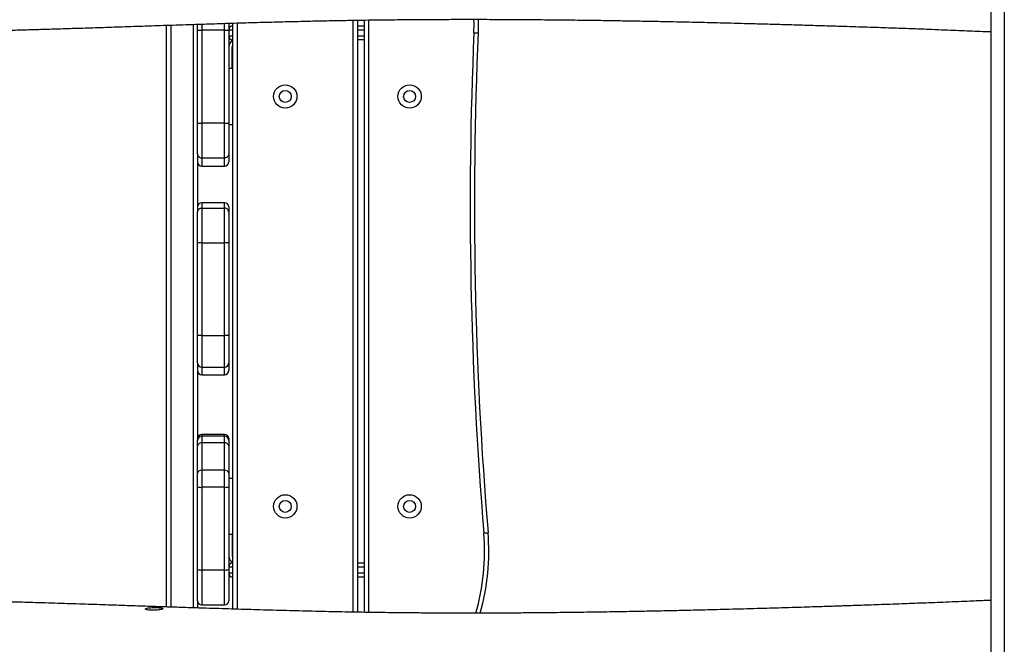
# Model space of a CAD drawing. Units: inches. Extents: x 24 to 594, y 13 to 444.
# Drawn here: x 302 to 372, y 205 to 249 of the extents above; entities that cross this region are included whole.
import ezdxf

# ---------------------------------------------------------------- set-up
doc = ezdxf.new("R2010")
doc.units = ezdxf.units.IN
doc.header["$MEASUREMENT"] = 0
doc.layers.add('VP-EQ', color=7, linetype='Continuous', true_color=0x8a3492)

# ---------------------------------------------------------------- blocks, each defined once
blk = doc.blocks.new('1241')
at = {"color": 7, "linetype": 'Continuous', "lineweight": 25}
for p, q in [((1050.453, 2227.172), (1050.453, 2133.157)), ((1051.409, 2227.172), (1051.409, 2133.157)), ((1005.34, 2158.064), (1005.34, 2199.944)), ((1005.64, 2199.949), (1005.64, 2158.058)), ((1006.14, 2158.051), (1006.14, 2199.956)), ((1006.44, 2199.961), (1006.44, 2158.046)), ((992.14, 2158.431), (992.14, 2199.59)), ((992.44, 2199.6), (992.44, 2158.421)), ((994.04, 2158.37), (994.04, 2199.653)), ((994.34, 2199.234), (994.34, 2199.663)), ((994.34, 2192.669), (994.34, 2199.234)), ((994.64, 2199.675), (994.64, 2199.231)), ((996.24, 2199.231), (994.64, 2199.231)), ((994.64, 2199.231), (994.64, 2192.666)), ((996.24, 2199.231), (996.24, 2199.722)), ((996.24, 2192.666), (996.24, 2199.231)), ((996.54, 2199.731), (996.54, 2199.234)), ((996.84, 2199.251), (996.54, 2199.251)), ((996.54, 2199.234), (996.54, 2192.669)), ((996.84, 2158.281), (996.84, 2199.74)), ((997.14, 2199.749), (997.14, 2158.272)), ((1005.64, 2199.551), (1006.14, 2199.551)), ((1006.14, 2199.251), (1005.64, 2199.251)), ((996.54, 2198.851), (996.84, 2198.851)), ((1005.64, 2198.851), (1006.14, 2198.851)), ((1006.14, 2198.551), (1005.64, 2198.551)), ((996.79, 2196.551), (996.79, 2198.051)), ((996.54, 2196.551), (996.84, 2196.551)), ((994.34, 2190.496), (994.34, 2192.669)), ((996.24, 2192.666), (994.64, 2192.666)), ((994.64, 2192.666), (994.64, 2190.196)), ((996.24, 2190.196), (996.24, 2192.666)), ((996.54, 2192.669), (996.54, 2190.496)), ((996.84, 2192.551), (996.54, 2192.551)), ((994.34, 2190.485), (994.34, 2190.496)), ((994.34, 2190.485), (994.34, 2186.388)), ((996.24, 2190.196), (994.64, 2190.196)), ((994.64, 2190.196), (994.64, 2189.625)), ((996.24, 2189.625), (996.24, 2190.196)), ((996.54, 2190.496), (996.54, 2189.924)), ((994.64, 2189.625), (996.24, 2189.625)), ((996.24, 2187.033), (994.64, 2187.033)), ((994.64, 2187.033), (994.64, 2186.655)), ((994.64, 2186.655), (994.64, 2184.202)), ((994.64, 2186.655), (996.24, 2186.655)), ((996.24, 2186.655), (996.24, 2187.033)), ((996.24, 2184.202), (996.24, 2186.655)), ((996.54, 2186.733), (996.54, 2186.355)), ((994.34, 2186.355), (994.34, 2186.388)), ((994.34, 2184.197), (994.34, 2186.355)), ((996.54, 2186.355), (996.54, 2184.197)), ((994.34, 2177.632), (994.34, 2184.197)), ((994.64, 2184.202), (994.64, 2177.637)), ((994.64, 2184.202), (996.24, 2184.202)), ((996.24, 2177.637), (996.24, 2184.202)), ((996.54, 2184.197), (996.54, 2177.632)), ((994.34, 2175.698), (994.34, 2177.632)), ((994.64, 2177.637), (996.24, 2177.637)), ((994.64, 2177.637), (994.64, 2175.398)), ((996.24, 2175.398), (996.24, 2177.637)), ((996.54, 2177.632), (996.54, 2175.698)), ((994.34, 2175.698), (994.34, 2170.247)), ((994.64, 2175.398), (996.24, 2175.398)), ((994.64, 2175.398), (994.64, 2174.867)), ((996.24, 2174.867), (996.24, 2175.398)), ((996.54, 2175.698), (996.54, 2175.166)), ((994.64, 2174.867), (996.24, 2174.867)), ((994.64, 2174.867), (994.64, 2174.861)), ((994.64, 2174.861), (996.24, 2174.861)), ((996.24, 2174.861), (996.24, 2174.867)), ((996.54, 2175.166), (996.54, 2175.161)), ((996.24, 2170.645), (994.64, 2170.645)), ((994.64, 2170.645), (994.64, 2170.52)), ((994.64, 2170.52), (994.64, 2170.047)), ((996.24, 2170.52), (994.64, 2170.52)), ((996.24, 2170.52), (996.24, 2170.645)), ((996.24, 2170.047), (996.24, 2170.52)), ((994.34, 2170.22), (994.34, 2170.247)), ((994.34, 2169.841), (994.34, 2170.22)), ((994.34, 2167.894), (994.34, 2169.841)), ((994.64, 2170.047), (994.64, 2168.099)), ((996.24, 2170.047), (994.64, 2170.047)), ((996.24, 2168.099), (996.24, 2170.047)), ((996.54, 2170.345), (996.54, 2170.22)), ((996.54, 2170.22), (996.54, 2169.841)), ((996.54, 2169.841), (996.54, 2167.894)), ((994.34, 2166.932), (994.34, 2167.894)), ((994.64, 2168.099), (994.64, 2166.897)), ((996.24, 2168.099), (994.64, 2168.099)), ((996.24, 2166.897), (996.24, 2168.099)), ((996.54, 2167.894), (996.54, 2166.932)), ((996.54, 2167.551), (996.84, 2167.551)), ((994.34, 2161.082), (994.34, 2166.932)), ((996.24, 2166.897), (994.64, 2166.897)), ((994.64, 2166.897), (994.64, 2161.047)), ((996.24, 2161.047), (996.24, 2166.897)), ((996.54, 2166.932), (996.54, 2161.082)), ((996.84, 2163.551), (996.54, 2163.551)), ((996.79, 2163.551), (996.79, 2162.051)), ((1005.64, 2161.551), (1006.14, 2161.551)), ((994.34, 2158.875), (994.34, 2161.082)), ((996.24, 2161.047), (994.64, 2161.047)), ((994.64, 2161.047), (994.64, 2158.575)), ((996.24, 2158.575), (996.24, 2161.047)), ((996.84, 2161.251), (996.54, 2161.251)), ((996.54, 2161.082), (996.54, 2158.875)), ((996.54, 2160.851), (996.84, 2160.851)), ((1006.14, 2161.251), (1005.64, 2161.251)), ((1005.64, 2160.851), (1006.14, 2160.851)), ((1006.14, 2160.551), (1005.64, 2160.551)), ((994.34, 2158.875), (994.34, 2158.36)), ((994.64, 2158.575), (996.24, 2158.575))]:
    blk.add_line(p, q, dxfattribs=at)
at = {"color": 7, "linetype": 'Continuous', "lineweight": 25, "flags": 128}
for points in [[(1013.889, 2199.056), (1013.899, 2199.711), (1013.892, 2200.009)], [(1014.192, 2200.009), (1014.199, 2199.715), (1014.189, 2199.043)], [(1013.889, 2199.056), (1013.948, 2199.053), (1014.004, 2199.051), (1014.056, 2199.048), (1014.101, 2199.047), (1014.138, 2199.045), (1014.166, 2199.044), (1014.183, 2199.043), (1014.189, 2199.043)], [(1014.586, 2163.665), (1014.645, 2163.669), (1014.701, 2163.674), (1014.752, 2163.678), (1014.798, 2163.682), (1014.835, 2163.685), (1014.862, 2163.688), (1014.88, 2163.689), (1014.885, 2163.689)]]:
    blk.add_lwpolyline(points, dxfattribs=at)
at = {"color": 7, "linetype": 'Continuous', "lineweight": 25}
for centre, radius in [((1000.54, 2194.551), 0.825), ((1000.54, 2194.551), 0.425), ((1009.34, 2194.551), 0.825), ((1009.34, 2194.551), 0.425), ((1000.54, 2165.551), 0.825), ((1009.34, 2165.551), 0.825), ((1000.54, 2165.551), 0.425), ((1009.34, 2165.551), 0.425)]:
    blk.add_circle(centre, radius, dxfattribs=at)
for centre, radius, start, end in [((994.565, 2205.912), 6.681, 268.0703, 270.64341), ((996.315, 2205.912), 6.681, 269.35653, 271.92976), ((996.84, 2199.251), 0.3, 90, 180), ((996.84, 2198.851), 0.3, 180, 270), ((997.04, 2198.051), 0.5, 113.57818, 180), ((1293.766, 2186.866), 280.142, 177.50616, 184.75072), ((1293.766, 2186.866), 279.842, 177.50616, 184.75072), ((997.04, 2198.051), 0.25, 143.1301, 180), ((994.565, 2199.346), 6.681, 268.0703, 270.64341), ((996.315, 2199.346), 6.681, 269.35653, 271.92976), ((994.64, 2189.924), 0.3, 180, 270), ((996.24, 2189.924), 0.3, 270, 0), ((994.64, 2186.733), 0.3, 90, 180), ((996.24, 2186.733), 0.3, 0, 90), ((994.565, 2180.08), 4.123, 88.95827, 93.12924), ((996.315, 2180.08), 4.122, 86.87066, 91.04183), ((994.565, 2173.516), 4.122, 88.95842, 93.13023), ((996.315, 2173.517), 4.122, 86.86967, 91.04167), ((994.64, 2175.698), 0.3, 180, 270), ((996.24, 2175.698), 0.3, 270, 0), ((994.64, 2175.167), 0.3, 180.06183, 270.05953), ((994.64, 2175.161), 0.3, 180, 270), ((996.24, 2175.167), 0.3, 269.93782, 359.94082), ((996.24, 2175.161), 0.3, 270, 0), ((994.64, 2170.345), 0.3, 90, 180), ((994.64, 2170.22), 0.3, 89.99729, 179.9936), ((996.24, 2170.345), 0.3, 0, 90), ((996.24, 2170.22), 0.3, 0.00521, 90.00333), ((994.6, 2169.783), 0.267, 81.39793, 167.36945), ((996.28, 2169.783), 0.267, 12.62947, 98.60315), ((994.6, 2167.836), 0.267, 81.39673, 167.37065), ((996.28, 2167.836), 0.267, 12.62827, 98.60435), ((994.566, 2167.564), 0.671, 250.30328, 276.33187), ((996.314, 2167.564), 0.671, 263.66755, 289.6973), ((998.947, 2162.365), 15.693, 343.80646, 4.75072), ((998.947, 2162.365), 15.993, 344.12893, 4.75072), ((997.04, 2162.051), 0.5, 180, 246.42182), ((996.84, 2161.251), 0.3, 90, 180), ((997.04, 2162.051), 0.25, 180, 216.8699), ((994.566, 2161.714), 0.671, 250.30327, 276.33244), ((996.314, 2161.714), 0.671, 263.66698, 289.69731), ((996.84, 2160.851), 0.3, 180, 270), ((994.64, 2158.875), 0.3, 180, 270), ((996.24, 2158.875), 0.3, 270, 0)]:
    blk.add_arc(centre, radius, start, end, dxfattribs=at)
for points, knots in [([(955.853, 2199.318), (955.801, 2199.319), (955.701, 2199.323), (955.565, 2199.327), (955.457, 2199.33), (955.386, 2199.331), (955.347, 2199.328), (955.357, 2199.326), (955.426, 2199.324), (955.55, 2199.321), (955.731, 2199.314), (955.96, 2199.304), (956.208, 2199.294), (956.644, 2199.275), (957.475, 2199.242), (959.068, 2199.186), (961.132, 2199.129), (963.444, 2199.085), (965.424, 2199.062), (967.154, 2199.052), (968.623, 2199.049), (970.019, 2199.053), (971.338, 2199.061), (972.672, 2199.073), (974.006, 2199.09), (975.328, 2199.111), (976.538, 2199.133), (977.579, 2199.155), (978.493, 2199.175), (979.335, 2199.195), (980.23, 2199.218), (981.205, 2199.243), (982.267, 2199.273), (983.425, 2199.307), (984.682, 2199.345), (986.042, 2199.388), (987.494, 2199.435), (989.037, 2199.486), (990.67, 2199.541), (992.401, 2199.599), (994.1, 2199.654), (995.753, 2199.707), (997.346, 2199.755), (998.949, 2199.801), (1000.506, 2199.843), (1001.958, 2199.878), (1003.296, 2199.907), (1004.522, 2199.93), (1005.644, 2199.949), (1006.642, 2199.964), (1007.52, 2199.975), (1008.283, 2199.983), (1008.958, 2199.989), (1009.544, 2199.994), (1010.001, 2199.997), (1010.354, 2199.999), (1010.625, 2200.001), (1010.892, 2200.002), (1011.191, 2200.004), (1011.562, 2200.005), (1012.028, 2200.007), (1012.587, 2200.008), (1013.223, 2200.009), (1013.909, 2200.009), (1014.621, 2200.008), (1015.352, 2200.006), (1016.46, 2200.001), (1017.972, 2199.992), (1019.743, 2199.976), (1021.384, 2199.957), (1022.831, 2199.938), (1024.193, 2199.916), (1025.463, 2199.894), (1026.64, 2199.872), (1027.707, 2199.851), (1028.667, 2199.83), (1029.546, 2199.81), (1030.42, 2199.79), (1031.339, 2199.768), (1032.299, 2199.743), (1033.293, 2199.717), (1034.319, 2199.69), (1035.405, 2199.66), (1036.551, 2199.627), (1037.757, 2199.591), (1039.007, 2199.554), (1040.404, 2199.511), (1041.883, 2199.463), (1043.395, 2199.411), (1044.776, 2199.361), (1045.954, 2199.317), (1046.947, 2199.277), (1047.78, 2199.244), (1048.565, 2199.212), (1049.327, 2199.182), (1049.941, 2199.156), (1050.315, 2199.141), (1050.439, 2199.136), (1050.453, 2199.135)], [0, 0, 0, 0, 0.001587, 0.0030565, 0.0044098, 0.0057702, 0.007179, 0.008452, 0.0097454, 0.011245, 0.0132859, 0.0157986, 0.018439, 0.0210912, 0.0295041, 0.0445642, 0.0710954, 0.0943946, 0.1173286, 0.1334657, 0.1489525, 0.163614, 0.1774505, 0.190462, 0.2055664, 0.2193815, 0.2319477, 0.2435378, 0.251996, 0.260565, 0.2698887, 0.2799673, 0.2910084, 0.3030104, 0.316071, 0.3301903, 0.3453681, 0.3613054, 0.3782636, 0.3962427, 0.4152424, 0.4311768, 0.4477642, 0.4648486, 0.4811145, 0.4962647, 0.5100582, 0.5227756, 0.534417, 0.5449826, 0.5538181, 0.5617288, 0.5687148, 0.574776, 0.5799154, 0.5829123, 0.5857129, 0.5883171, 0.5911816, 0.5950201, 0.5998411, 0.6056445, 0.6124079, 0.6195948, 0.6269782, 0.6345584, 0.6423351, 0.6614441, 0.681646, 0.6975021, 0.712623, 0.7267874, 0.7399951, 0.7522462, 0.7635405, 0.7733132, 0.7822352, 0.7910429, 0.8005966, 0.8108978, 0.8209112, 0.8315424, 0.8427912, 0.8546574, 0.8671406, 0.8802403, 0.8934788, 0.910558, 0.9263159, 0.9407554, 0.9538794, 0.9634328, 0.9721464, 0.9803156, 0.9883164, 0.9961526, 0.999549, 1, 1, 1, 1]), ([(994.34, 2190.496), (994.34, 2190.49), (994.341, 2190.468), (994.349, 2190.412), (994.381, 2190.334), (994.449, 2190.258), (994.539, 2190.206), (994.606, 2190.199), (994.64, 2190.196)], [0, 0, 0, 0, 0.037458, 0.141372, 0.356031, 0.570684, 0.785343, 1, 1, 1, 1]), ([(996.54, 2190.496), (996.54, 2190.49), (996.54, 2190.468), (996.532, 2190.412), (996.499, 2190.334), (996.431, 2190.258), (996.341, 2190.206), (996.274, 2190.199), (996.24, 2190.196)], [0, 0, 0, 0, 0.0374576, 0.1413746, 0.3560326, 0.5706848, 0.7853439, 1, 1, 1, 1]), ([(994.34, 2186.355), (994.34, 2186.361), (994.341, 2186.383), (994.349, 2186.439), (994.381, 2186.517), (994.449, 2186.594), (994.539, 2186.645), (994.606, 2186.652), (994.64, 2186.655)], [0, 0, 0, 0, 0.03745, 0.14137, 0.356031, 0.570679, 0.785342, 1, 1, 1, 1]), ([(996.54, 2186.355), (996.54, 2186.361), (996.54, 2186.383), (996.532, 2186.439), (996.499, 2186.517), (996.431, 2186.594), (996.341, 2186.645), (996.274, 2186.652), (996.24, 2186.655)], [0, 0, 0, 0, 0.037449, 0.141372, 0.356032, 0.57068, 0.785343, 1, 1, 1, 1]), ([(1050.453, 2158.9), (1050.336, 2158.895), (1050.045, 2158.882), (1049.554, 2158.86), (1048.909, 2158.833), (1048.148, 2158.801), (1047.309, 2158.767), (1046.475, 2158.735), (1045.674, 2158.704), (1044.908, 2158.675), (1044.131, 2158.647), (1043.347, 2158.618), (1042.561, 2158.59), (1041.833, 2158.564), (1041.177, 2158.541), (1040.607, 2158.522), (1040.115, 2158.505), (1039.671, 2158.49), (1039.244, 2158.476), (1038.752, 2158.46), (1038.157, 2158.441), (1037.423, 2158.418), (1036.577, 2158.391), (1035.699, 2158.365), (1034.804, 2158.338), (1033.906, 2158.312), (1032.945, 2158.286), (1031.707, 2158.252), (1030.258, 2158.216), (1028.656, 2158.178), (1027.182, 2158.146), (1025.943, 2158.121), (1024.919, 2158.102), (1024.087, 2158.087), (1023.29, 2158.074), (1022.485, 2158.061), (1021.631, 2158.049), (1020.714, 2158.037), (1019.698, 2158.026), (1018.58, 2158.015), (1017.359, 2158.005), (1016.121, 2157.998), (1014.931, 2157.994), (1013.942, 2157.993), (1013.146, 2157.993), (1012.522, 2157.994), (1011.961, 2157.995), (1011.47, 2157.997), (1011.064, 2157.999), (1010.72, 2158.001), (1010.342, 2158.003), (1009.852, 2158.007), (1009.21, 2158.012), (1008.447, 2158.019), (1007.272, 2158.033), (1005.726, 2158.055), (1003.853, 2158.091), (1001.993, 2158.134), (1000.151, 2158.183), (998.327, 2158.235), (996.522, 2158.291), (994.917, 2158.342), (993.482, 2158.387), (992.186, 2158.43), (990.81, 2158.475), (989.347, 2158.524), (987.796, 2158.576), (986.158, 2158.63), (984.432, 2158.686), (983.017, 2158.729), (981.936, 2158.761), (981.214, 2158.781), (980.48, 2158.801), (979.734, 2158.82), (978.993, 2158.838), (978.29, 2158.854), (977.655, 2158.867), (977.104, 2158.878), (976.615, 2158.887), (976.199, 2158.894), (975.865, 2158.9), (975.602, 2158.904), (975.298, 2158.908), (974.882, 2158.914), (974.296, 2158.922), (973.596, 2158.93), (972.795, 2158.938), (971.858, 2158.945), (970.775, 2158.95), (969.536, 2158.952), (968.199, 2158.949), (966.755, 2158.94), (965.352, 2158.924), (964.001, 2158.904), (962.719, 2158.878), (961.218, 2158.842), (960.017, 2158.807), (959.135, 2158.777), (958.763, 2158.763), (958.406, 2158.751), (958.087, 2158.74), (957.82, 2158.729), (957.644, 2158.719), (957.534, 2158.714), (957.478, 2158.711), (957.445, 2158.71), (957.436, 2158.709), (957.455, 2158.71), (957.501, 2158.711), (957.574, 2158.714), (957.72, 2158.718), (957.945, 2158.724), (958.258, 2158.731), (958.601, 2158.739), (958.898, 2158.744), (959.124, 2158.748), (959.254, 2158.752), (959.322, 2158.758), (959.344, 2158.764), (959.327, 2158.77), (959.274, 2158.777), (959.14, 2158.786), (958.91, 2158.796), (958.642, 2158.804), (958.335, 2158.809), (957.943, 2158.812), (957.451, 2158.815), (956.698, 2158.818), (955.723, 2158.819), (954.504, 2158.814), (953.158, 2158.802), (951.683, 2158.782), (949.829, 2158.748), (947.647, 2158.693), (945.193, 2158.614), (942.775, 2158.521), (940.395, 2158.419), (938.054, 2158.308), (936.104, 2158.209), (934.553, 2158.128), (933.413, 2158.067), (932.346, 2158.009), (931.352, 2157.954), (930.434, 2157.903), (929.719, 2157.864), (929.202, 2157.835), (928.876, 2157.816), (928.599, 2157.801), (928.331, 2157.786), (928.034, 2157.769), (927.678, 2157.749), (927.262, 2157.726), (926.79, 2157.7), (925.873, 2157.648), (924.498, 2157.572), (922.647, 2157.47), (920.702, 2157.365), (918.681, 2157.261), (916.587, 2157.157), (914.446, 2157.058), (912.266, 2156.965), (910.071, 2156.881), (907.864, 2156.808), (905.672, 2156.746), (903.525, 2156.696), (901.545, 2156.658), (899.731, 2156.63), (898.325, 2156.614), (897.222, 2156.603), (896.442, 2156.598), (895.845, 2156.594), (895.429, 2156.592), (895.166, 2156.591), (894.935, 2156.59), (894.736, 2156.589), (894.548, 2156.588), (894.328, 2156.588), (894.034, 2156.587), (893.645, 2156.587), (893.171, 2156.588), (892.658, 2156.59), (892.148, 2156.593), (891.817, 2156.598), (891.657, 2156.6)], [0, 0, 0, 0, 0.002168, 0.005379, 0.009063, 0.014064, 0.019402, 0.024537, 0.029461, 0.034174, 0.038675, 0.043796, 0.048612, 0.053109, 0.05713, 0.060626, 0.063551, 0.066165, 0.068764, 0.071375, 0.075181, 0.079669, 0.084837, 0.090685, 0.095758, 0.101251, 0.107164, 0.113381, 0.123972, 0.133782, 0.14281, 0.151056, 0.156562, 0.161654, 0.166357, 0.171217, 0.176465, 0.182099, 0.188121, 0.195191, 0.20273, 0.210652, 0.218064, 0.224726, 0.228943, 0.232793, 0.236275, 0.239343, 0.241913, 0.243813, 0.245726, 0.248944, 0.252913, 0.257632, 0.263102, 0.274684, 0.286243, 0.297669, 0.308965, 0.320128, 0.331161, 0.342063, 0.349514, 0.357371, 0.365777, 0.37473, 0.384232, 0.394282, 0.404879, 0.416025, 0.42039, 0.424834, 0.429356, 0.433957, 0.438636, 0.443056, 0.446966, 0.450365, 0.453253, 0.455995, 0.458032, 0.459398, 0.46079, 0.463569, 0.46699, 0.471462, 0.476316, 0.481554, 0.488475, 0.495969, 0.504035, 0.512712, 0.522112, 0.529469, 0.537219, 0.545362, 0.556713, 0.559023, 0.561359, 0.563514, 0.565371, 0.566871, 0.568186, 0.568714, 0.569138, 0.569478, 0.569772, 0.570077, 0.570444, 0.570997, 0.571621, 0.573509, 0.575686, 0.578101, 0.580447, 0.582764, 0.585139, 0.586654, 0.587866, 0.588631, 0.589282, 0.590274, 0.591426, 0.593279, 0.594976, 0.596742, 0.600117, 0.603794, 0.610381, 0.617735, 0.625856, 0.634744, 0.644399, 0.659381, 0.674146, 0.688689, 0.703008, 0.717103, 0.730937, 0.738255, 0.74513, 0.751563, 0.757553, 0.7631, 0.768188, 0.770504, 0.77247, 0.774085, 0.77553, 0.777328, 0.779471, 0.781986, 0.784873, 0.788019, 0.798633, 0.809839, 0.821637, 0.834018, 0.846669, 0.859864, 0.873189, 0.886645, 0.900233, 0.913918, 0.927239, 0.940062, 0.950718, 0.961002, 0.966239, 0.971257, 0.97553, 0.977363, 0.978995, 0.980425, 0.981654, 0.98268, 0.983908, 0.985663, 0.987998, 0.990915, 0.994199, 0.997198, 1, 1, 1, 1]), ([(991.09, 2158.195), (991.158, 2158.195), (991.295, 2158.195), (991.502, 2158.211), (991.684, 2158.236), (991.821, 2158.267), (991.898, 2158.299), (991.903, 2158.329), (991.836, 2158.355), (991.704, 2158.375), (991.524, 2158.387), (991.317, 2158.391), (991.105, 2158.385), (990.913, 2158.371), (990.76, 2158.347), (990.664, 2158.317), (990.636, 2158.283), (990.681, 2158.248), (990.794, 2158.218), (990.941, 2158.2), (991.049, 2158.197), (991.09, 2158.195)], [0, 0, 0, 0, 0.052577, 0.105138, 0.158087, 0.211856, 0.266228, 0.320774, 0.375148, 0.429159, 0.482756, 0.535984, 0.58897, 0.641923, 0.695109, 0.748775, 0.803038, 0.857743, 0.912453, 0.966527, 1, 1, 1, 1])]:
    blk.add_open_spline(points, degree=3, knots=knots, dxfattribs=at)

msp = doc.modelspace()

# ---------------------------------------------------------------- block references
at = {"layer": 'VP-EQ'}
msp.add_blockref('1241', (-679.679, -1951.04, -59.295), dxfattribs=at)

doc.saveas('drawing.dxf')
